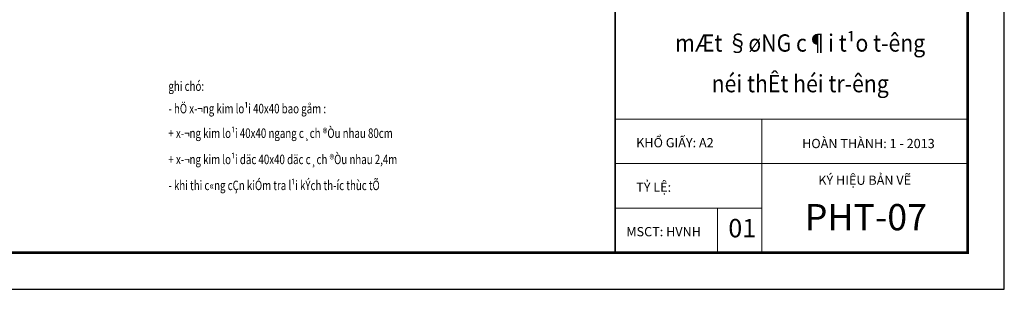
# Model space of a CAD drawing. Units: inches. Extents: x -192111 to 158235, y -110721 to 69398.
# Drawn here: x 80872 to 94147, y -13559 to -9921 of the extents above; entities that cross this region are included whole.
import ezdxf
from ezdxf.enums import TextEntityAlignment as Align

# ---------------------------------------------------------------- set-up
doc = ezdxf.new("R2010")
doc.units = ezdxf.units.IN
doc.header["$MEASUREMENT"] = 0
doc.layers.add('-DIM', color=9, linetype='Continuous', lineweight=13)
doc.layers.add('-TEXT', color=7, linetype='Continuous', lineweight=15)
doc.layers.add('-FRAME', color=148, linetype='Continuous')
doc.styles.add('1', font='ARIAL.TTF')
doc.styles.add('LoGoTTAs', font='ARIAL.TTF')
doc.styles.add('VNAVANTH', font='txt')
doc.styles.add('VNTIMEH shx', font='txt', dxfattribs={"width": 0.75})

# ---------------------------------------------------------------- blocks, each defined once
blk = doc.blocks.new('KHUNGTEN')
at = {"layer": '-FRAME', "color": 148}
blk.add_lwpolyline([(-6720, -40600), (0, -40600), (0, 0), (-6720, 0)], dxfattribs=at)
at = {"color": 9}
for p, q in [((-3922, -40600), (-3922, -38054)), ((-4771, -40600), (-4771, -39751))]:
    blk.add_line(p, q, dxfattribs=at)
at = {"color": 9, "const_width": 35.4}
blk.add_lwpolyline([(-6720, -40600), (-6720, 0)], dxfattribs=at)
at = {"color": 9}
for points in [[(-6720, -38054), (0, -38054)], [(0, -38902), (-6720, -38902)], [(-3922, -39751), (-6720, -39751)]]:
    blk.add_lwpolyline(points, dxfattribs=at)
at = {"layer": '-TEXT', "color": 2, "style": '1'}
blk.add_text('01', height=350, dxfattribs=at).set_placement((-4297, -40178), align=Align.MIDDLE)
at = {"color": 9, "style": 'LoGoTTAs'}
for s, height, p in [('KHỔ GIẤY: A2', 176.83, (-6319, -38590)), ('TỶ LỆ:', 176.8, (-6319, -39439))]:
    blk.add_text(s, height=height, dxfattribs=at).set_placement(p)
for s, height, p in [('HOÀN THÀNH: 1 - 2013', 176.83, (-1891, -38606)), ('KÝ HIỆU BẢN VẼ', 176.83, (-1962, -39306)), ('MSCT: HVNH', 176.8, (-5796, -40288))]:
    blk.add_text(s, height=height, dxfattribs=at).set_placement(p, align=Align.CENTER)

msp = doc.modelspace()

# ---------------------------------------------------------------- linework, layer by layer
at = {"layer": '-FRAME', "color": 148, "const_width": 35.4}
msp.add_lwpolyline([(93651.8, 15642.7), (53914.5, 15642.7), (53914.5, -13064.4), (93651.8, -13064.4)], close=True, dxfattribs=at)
at = {"layer": 'DEFPOINTS'}
msp.add_lwpolyline([(94146.8, 16137.6), (52146.8, 16137.6), (52146.8, -13559.4), (94146.8, -13559.4)], close=True, dxfattribs=at)

# ---------------------------------------------------------------- block references
at = {"layer": '-DIM', "xscale": 0.7070707071097786, "yscale": 0.7070707070715798, "zscale": 0.7070707070707051}
msp.add_blockref('KHUNGTEN', (93651.8, 15642.7), dxfattribs=at)

# ---------------------------------------------------------------- texts
at = {"layer": '-TEXT', "color": 2, "style": 'VNAVANTH', "width": 0.9}
for s, p in [('mÆt §øNG c¶i t¹o t\xadêng', (91394.9, -10265.9)), ('néi thÊt héi tr\xadêng', (91394.9, -10814.3))]:
    msp.add_text(s, height=233.333, dxfattribs=at).set_placement(p, align=Align.MIDDLE)
at = {"layer": '-TEXT', "style": 'VNTIMEH shx', "width": 0.75}
for s, p in [('ghi chó:', (82877.4, -10882)), ('- hÖ x\xad¬ng kim lo¹i 40x40 bao gåm : ', (82877.4, -11185)), ('+ x\xad¬ng kim lo¹i 40x40 ngang c¸ch ®Òu nhau 80cm', (82877.4, -11516.8)), ('+ x\xad¬ng kim lo¹i däc 40x40 däc c¸ch ®Òu nhau 2,4m', (82877.4, -11870.3)), ('- khi thi c«ng cÇn kiÓm tra l¹i kÝch th\xadíc thùc tÕ', (82877.4, -12220.9))]:
    msp.add_text(s, height=128, dxfattribs=at).set_placement(p)
at = {"layer": '-TEXT', "color": 4, "style": '1'}
msp.add_text('PHT-07', height=353.54, dxfattribs=at).set_placement((92280.5, -12631.4), align=Align.MIDDLE)

doc.saveas('drawing.dxf')
